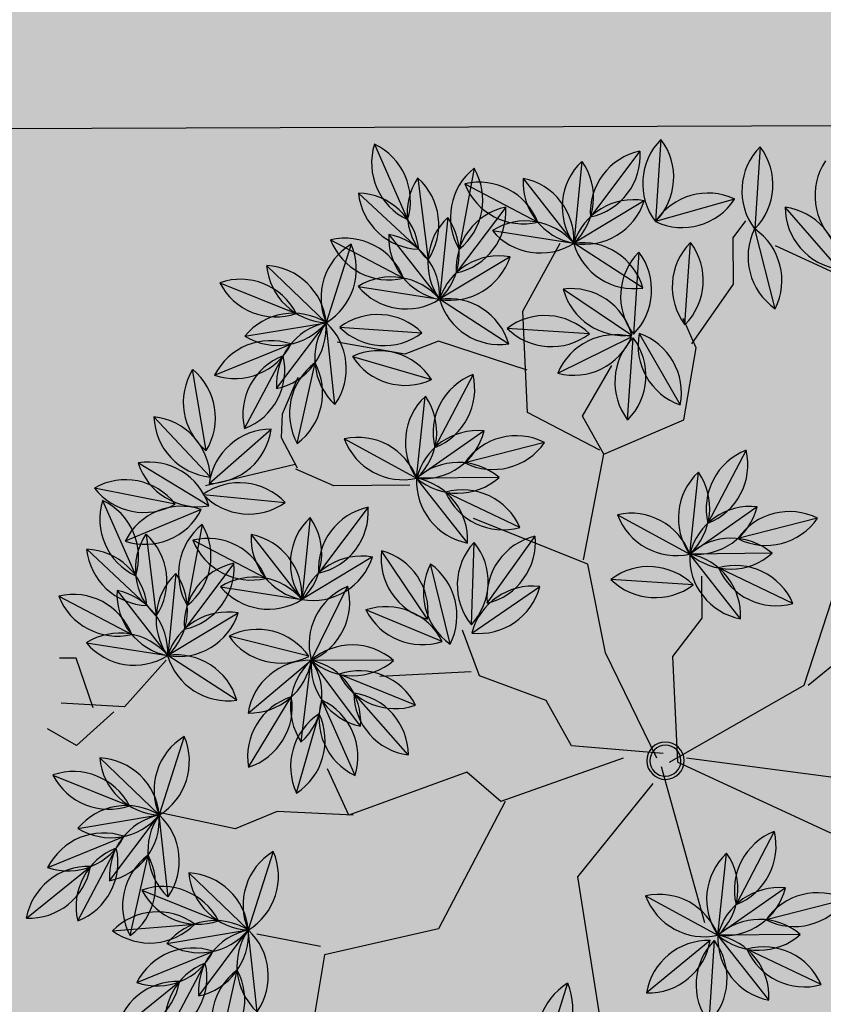
# Model space of a CAD drawing. Units: centimetres. Extents: x 22154 to 99352, y -247127 to -212503.
# Drawn here: x 28170 to 28298, y -235687 to -235530 of the extents above; entities that cross this region are included whole.
import ezdxf

# ---------------------------------------------------------------- set-up
doc = ezdxf.new("R2010")
doc.units = ezdxf.units.CM
doc.header["$LTSCALE"] = 10
for name, color, linetype in [('ARVORES', 70, 'Continuous'), ('BORDA CANTEIRO', 3, 'Continuous'), ('GRAMA - SÃO CARLOS', 71, 'Continuous'), ('HACHURA PAV. CBUQ', 253, 'Continuous'), ('PG-MF', 3, 'Continuous')]:
    doc.layers.add(name, color=color, linetype=linetype)

# ---------------------------------------------------------------- blocks, each defined once
blk = doc.blocks.new('PITANGUEIRA')
at = {"layer": 'ARVORES', "color": 45, "linetype": 'ByBlock', "lineweight": -2}
for p, q in [((-0.1186, 0.2282), (-0.2329, 0.3693)), ((-0.1186, 0.2214), (-0.3203, 0.2886)), ((-0.7707, 0.2819), (-0.8178, 0.1811)), ((-0.0043, 0.0333), (0.0293, 0.2752)), ((0.0024, 0.0199), (0.1167, 0.2618)), ((0.0024, 0.0065), (-0.1186, 0.2214)), ((-0.7573, 0.1139), (-0.8312, 0.1139)), ((-0.6632, 0.0468), (-0.7573, 0.1139)), ((-0.6564, 0.0535), (-0.7035, 0.0333)), ((-0.5421, 0.0333), (-0.6564, 0.0535)), ((-0.2261, 0.0602), (-0.2934, 0.0602)), ((-0.1656, 0.0132), (-0.2261, 0.0602)), ((0.0092, -0.007), (0.2579, 0.0602)), ((-0.4883, -0.0943), (-0.5421, 0.0333)), ((0.0024, 0.0199), (-0.1656, 0.0132)), ((-0.0043, -0.0137), (-0.1724, -0.0943)), ((-0.0113, -0.0037), (-0.0245, -0.1492)), ((0.0361, -0.0204), (0.184, -0.1414)), ((-0.0043, -0.0675), (0.063, -0.2623)), ((-0.5489, -0.1279), (-0.6295, -0.0809)), ((-0.4951, -0.101), (-0.5556, -0.2153)), ((-0.4883, -0.0943), (-0.5489, -0.1279)), ((-0.3203, -0.1279), (-0.4883, -0.0943)), ((-0.1724, -0.0943), (-0.3135, -0.1212)), ((0.184, -0.1414), (0.4058, -0.1078)), ((-0.3135, -0.1212), (-0.3875, -0.3026)), ((-0.0245, -0.1492), (-0.0973, -0.1889)), ((-0.7169, -0.222), (-0.8245, -0.1615)), ((-0.0973, -0.1889), (-0.1371, -0.2948)), ((-0.5556, -0.2153), (-0.7169, -0.222)), ((-0.6228, -0.2153), (-0.6699, -0.3564)), ((0.063, -0.2623), (0.0159, -0.316)), ((0.063, -0.2556), (0.2647, -0.3631)), ((-0.1371, -0.2948), (-0.2099, -0.3213)), ((-0.1437, -0.3081), (-0.1371, -0.4536)), ((0.0159, -0.316), (0.0831, -0.5042)), ((0.2647, -0.3631), (0.305, -0.5445)), ((-0.4413, -0.4034), (-0.4413, -0.5243)), ((0.0831, -0.4974), (0.0764, -0.6184)), ((0.0831, -0.5042), (0.0092, -0.5378)), ((-0.4413, -0.5243), (-0.4682, -0.5848)), ((0.305, -0.5445), (0.6479, -0.6049)), ((0.2915, -0.5512), (0.2714, -0.652)), ((-0.4697, -0.5819), (-0.5179, -0.607)), ((-0.4755, -0.5858), (-0.4427, -0.7285)), ((0.0764, -0.6184), (0.1033, -0.6856)), ((0.1033, -0.6856), (0.0764, -0.8065)), ((-0.1656, -0.7931), (-0.0917, -0.8603)), ((-0.0917, -0.8603), (-0.0984, -0.961)), ((-0.0841, -0.8771), (-0.0311, -0.9367)), ((-0.0907, -0.9102), (-0.1702, -0.9367)), ((-0.1702, -0.9367), (-0.1702, -0.9631)), ((-0.0311, -0.9367), (-0.0576, -0.983))]:
    blk.add_line(p, q, dxfattribs=at)
at = {"layer": 'ARVORES', "color": 96, "linetype": 'ByBlock', "lineweight": -2}
for p, q in [((-0.7802, 0.2823), (-0.8794, 0.1968)), ((0.2228, 0.2854), (0.2543, 0.1583)), ((-0.3841, 0.2449), (-0.3525, 0.1178)), ((0.358, 0.2452), (0.3007, 0.1274)), ((-0.2488, 0.2047), (-0.3061, 0.0869)), ((-0.7179, 0.1799), (-0.845, 0.1481)), ((0.1139, 0.1724), (0.2295, 0.1107)), ((-0.9757, 0.1578), (-0.845, 0.1481)), ((-0.8312, 0.1139), (-0.8581, 0.1341)), ((-0.4929, 0.1319), (-0.3773, 0.0702)), ((-0.8928, 0.1166), (-0.8579, -0.0097)), ((-0.2249, 0.1212), (-0.3285, 0.041)), ((0.2783, 0.0815), (0.1481, 0.0962)), ((0.2149, -0.0331), (0.2783, 0.0815)), ((0.2867, 0.0757), (0.4174, 0.066)), ((0.2867, 0.0691), (0.369, -0.0328)), ((-0.6936, 0.0361), (-0.8242, 0.0458)), ((-0.6936, 0.0361), (-0.8242, 0.0458)), ((-0.6936, 0.0361), (-0.8242, 0.0458)), ((-0.6936, 0.0361), (-0.8242, 0.0458)), ((-0.6936, 0.0361), (-0.8242, 0.0458)), ((-0.6936, 0.0361), (-0.8242, 0.0458)), ((-0.6936, 0.0361), (-0.8242, 0.0458)), ((-0.6936, 0.0361), (-0.8242, 0.0458)), ((-0.3919, -0.0736), (-0.3285, 0.041)), ((-0.2794, 0.046), (-0.2891, -0.0846)), ((-0.68, -0.0368), (-0.5659, 0.0276)), ((-0.9885, 0), (-0.8579, -0.0097)), ((-0.7524, -0.0304), (-0.8243, -0.1399)), ((-0.9702, -0.0335), (-0.8661, -0.113)), ((-0.8096, -0.0364), (-0.6789, -0.0461)), ((-0.68, -0.1162), (-0.6897, -0.2468)), ((-0.8455, -0.2692), (-0.8243, -0.1399)), ((0.353, -0.1582), (0.4775, -0.199)), ((-0.92, -0.3126), (-0.8584, -0.197)), ((-0.5078, -0.1887), (-0.4763, -0.3158)), ((-0.2054, -0.3067), (-0.2785, -0.1979)), ((-0.2526, -0.2818), (-0.3587, -0.2049)), ((-0.3726, -0.2289), (-0.4299, -0.3467)), ((-0.8826, -0.2477), (-0.7785, -0.3273)), ((-0.6648, -0.2446), (-0.7367, -0.3542)), ((-0.9449, -0.2977), (-0.8162, -0.3224)), ((-0.6167, -0.3017), (-0.5011, -0.3634)), ((-0.3487, -0.3124), (-0.4523, -0.3926)), ((-0.2186, -0.3071), (-0.3496, -0.302)), ((-0.1882, -0.3414), (-0.3157, -0.3717)), ((-0.7579, -0.4834), (-0.7367, -0.3542)), ((-0.6699, -0.3564), (-0.6497, -0.4101)), ((-0.1924, -0.354), (-0.2433, -0.4748)), ((-0.9299, -0.3872), (-0.7998, -0.3719)), ((-0.6469, -0.4933), (-0.6091, -0.3679)), ((-0.9066, -0.4818), (-0.8166, -0.3866)), ((-0.6933, -0.5132), (-0.6836, -0.3825)), ((-0.2281, -0.3769), (-0.3373, -0.4492)), ((-0.9842, -0.456), (-0.8639, -0.4041)), ((-0.5157, -0.5072), (-0.4523, -0.3926)), ((-0.0911, -0.3971), (-0.1413, -0.5181)), ((-0.8325, -0.5268), (-0.7708, -0.4112)), ((-0.6497, -0.4101), (-0.6699, -0.5176)), ((-0.0122, -0.4091), (-0.1111, -0.495)), ((-0.1627, -0.4314), (-0.1639, -0.5624)), ((-0.3275, -0.4639), (-0.2606, -0.5766)), ((-0.4066, -0.4701), (-0.3025, -0.5497)), ((-0.8253, -0.4941), (-0.7008, -0.5349)), ((0.0198, -0.494), (-0.1005, -0.5461)), ((-0.2811, -0.5037), (-0.1639, -0.5624)), ((-0.5092, -0.5824), (-0.6369, -0.553)), ((0.0471, -0.5875), (-0.0785, -0.5504)), ((-0.2819, -0.7059), (-0.2606, -0.5766)), ((-0.1702, -0.5661), (-0.2031, -0.6929)), ((-0.7656, -0.7035), (-0.7159, -0.5823)), ((-0.6186, -0.7129), (-0.6673, -0.5912)), ((-0.5565, -0.6051), (-0.6144, -0.58)), ((0.0055, -0.6637), (-0.1058, -0.5946)), ((-0.5333, -0.6658), (-0.6486, -0.6036)), ((-0.5179, -0.607), (-0.5565, -0.6051)), ((-0.4291, -0.7324), (-0.4153, -0.6021)), ((-0.4465, -0.7227), (-0.5321, -0.6235)), ((0.14, -0.625), (0.2645, -0.6659)), ((-0.3564, -0.7492), (-0.2948, -0.6336)), ((0.3949, -0.6527), (0.2645, -0.6659)), ((-0.319, -0.6844), (-0.2149, -0.7639)), ((0.4562, -0.7134), (0.3285, -0.684)), ((0.1997, -0.8345), (0.2495, -0.7133)), ((-0.4986, -0.7272), (-0.628, -0.7478)), ((-0.4109, -0.7238), (-0.4797, -0.8353)), ((-0.405, -0.7357), (-0.3556, -0.857)), ((-0.3812, -0.7344), (-0.2526, -0.7591)), ((0.3468, -0.8438), (0.2981, -0.7222)), ((0.4321, -0.7967), (0.3167, -0.7346)), ((0.2642, -0.8816), (0.2546, -0.7509)), ((-0.044, -0.7654), (0.0805, -0.8062)), ((-0.414, -0.7771), (-0.4402, -0.9055)), ((0.4273, -0.8784), (0.3459, -0.7757)), ((0.2109, -0.7931), (0.0805, -0.8062)), ((-0.3663, -0.8239), (-0.2362, -0.8086)), ((-0.343, -0.9185), (-0.253, -0.8233)), ((0.2721, -0.8537), (0.1444, -0.8243)), ((-0.4206, -0.8926), (-0.3003, -0.8408)), ((-0.2688, -0.9635), (-0.2072, -0.8478)), ((0.0157, -0.9748), (0.0654, -0.8536)), ((0.1627, -0.9842), (0.1141, -0.8625)), ((0.248, -0.9371), (0.1327, -0.8749)), ((0.2433, -1.0187), (0.1618, -0.9161))]:
    blk.add_line(p, q, dxfattribs=at)
at = {"layer": 'ARVORES', "color": 20, "linetype": 'ByBlock', "lineweight": -2}
for p, q in [((0.2781, 0.2126), (0.2783, 0.0815)), ((0.2038, 0.1893), (0.2783, 0.0815)), ((-0.3288, 0.1721), (-0.3285, 0.041)), ((0.3819, 0.1617), (0.2783, 0.0815)), ((-0.403, 0.1488), (-0.3285, 0.041)), ((-0.3285, 0.041), (-0.4587, 0.0557)), ((-0.8911, -0.0272), (-0.8243, -0.1399)), ((-0.5426, -0.0562), (-0.6732, -0.0465)), ((-0.7514, -0.157), (-0.6777, -0.0487)), ((-0.6179, -0.1669), (-0.6748, -0.0489)), ((-0.9545, -0.1259), (-0.8243, -0.1399)), ((-0.9282, -0.2198), (-0.8243, -0.1399)), ((-0.8035, -0.2415), (-0.7367, -0.3542)), ((-0.4525, -0.2616), (-0.4523, -0.3926)), ((-0.5268, -0.2848), (-0.4523, -0.3926)), ((-0.867, -0.3401), (-0.7367, -0.3542)), ((-0.8406, -0.434), (-0.7367, -0.3542)), ((-0.4523, -0.3926), (-0.5825, -0.3779)), ((-0.0583, -0.4849), (-0.1639, -0.5624)), ((-0.5705, -0.5218), (-0.7008, -0.5349)), ((-0.7922, -0.6288), (-0.7008, -0.5349)), ((-0.6804, -0.6644), (-0.7008, -0.5349)), ((-0.5967, -0.6145), (-0.7008, -0.5349)), ((-0.3909, -0.5626), (-0.2606, -0.5766)), ((-0.0807, -0.6636), (-0.1639, -0.5624)), ((-0.034, -0.5793), (-0.1639, -0.5624)), ((-0.3645, -0.6564), (-0.2606, -0.5766)), ((0.1731, -0.7598), (0.2645, -0.6659)), ((0.2849, -0.7953), (0.2645, -0.6659)), ((0.3687, -0.7454), (0.2645, -0.6659)), ((-0.2399, -0.6781), (-0.1731, -0.7908)), ((-0.1012, -0.6813), (-0.1731, -0.7908)), ((-0.4567, -0.7211), (-0.553, -0.81)), ((-0.3033, -0.7768), (-0.1731, -0.7908)), ((-0.277, -0.8706), (-0.1731, -0.7908)), ((-0.1943, -0.9201), (-0.1731, -0.7908)), ((-0.0109, -0.9001), (0.0805, -0.8062)), ((0.1846, -0.8858), (0.0805, -0.8062)), ((0.1009, -0.9357), (0.0805, -0.8062))]:
    blk.add_line(p, q, dxfattribs=at)
at = {"layer": 'ARVORES', "color": 94, "linetype": 'ByBlock', "lineweight": -2}
for centre, radius, start, end in [((-0.879, 0.2966), 0.0999, 269.7398, 351.7426), ((-0.7806, 0.1824), 0.0999, 89.7398, 171.7426), ((0.3117, 0.24), 0.0999, 152.9254, 234.9283), ((0.1654, 0.2037), 0.0999, 332.9254, 54.9283), ((-0.8966, 0.3443), 0.0999, 236.0677, 318.0705), ((-0.2951, 0.1995), 0.0999, 152.9254, 234.9283), ((-0.4414, 0.1632), 0.0999, 332.9254, 54.9283), ((0.3972, 0.1533), 0.0999, 113.0641, 195.067), ((0.2616, 0.2192), 0.0999, 293.0641, 15.067), ((-0.2097, 0.1128), 0.0999, 113.0641, 195.067), ((-0.3452, 0.1787), 0.0999, 293.0641, 15.067), ((-0.7632, 0.0909), 0.0999, 63.0428, 145.0456), ((-0.9159, 0.0778), 0.0999, 44.7592, 126.7621), ((-0.7998, 0.2371), 0.0999, 243.0428, 325.0456), ((0.1363, 0.0751), 0.0999, 20.932, 102.9349), ((0.2072, 0.208), 0.0999, 200.932, 282.9349), ((-0.9048, 0.2281), 0.0999, 224.7592, 306.7621), ((-0.4706, 0.0346), 0.0999, 20.932, 102.9349), ((-0.3997, 0.1676), 0.0999, 200.932, 282.9349), ((-0.8027, 0.0736), 0.0999, 154.4718, 236.4747), ((-0.948, 0.0333), 0.0999, 334.4718, 56.4747), ((-0.2306, 0.0215), 0.0999, 86.7153, 168.7181), ((-0.3228, 0.1407), 0.0999, 266.7153, 348.7181), ((0.2047, 0.014), 0.0999, 42.5553, 124.5581), ((0.2216, 0.1638), 0.0999, 222.5553, 304.5581), ((0.3465, -0.0043), 0.0999, 44.7592, 126.7621), ((0.3125, -0.0123), 0.0999, 110.0576, 192.0604), ((0.1806, 0.0607), 0.0999, 290.0576, 12.0604), ((-0.7645, -0.0342), 0.0999, 44.7592, 126.7621), ((-0.7645, -0.0342), 0.0999, 44.7592, 126.7621), ((-0.7645, -0.0342), 0.0999, 44.7592, 126.7621), ((-0.7645, -0.0342), 0.0999, 44.7592, 126.7621), ((-0.7645, -0.0342), 0.0999, 44.7592, 126.7621), ((-0.7645, -0.0342), 0.0999, 44.7592, 126.7621), ((-0.7645, -0.0342), 0.0999, 44.7592, 126.7621), ((-0.7645, -0.0342), 0.0999, 44.7592, 126.7621), ((0.3865, 0.0655), 0.0999, 177.931, 259.9339), ((0.3576, 0.146), 0.0999, 224.7592, 306.7621), ((0.2693, -0.0292), 0.0999, 357.931, 79.9339), ((-0.7533, 0.1161), 0.0999, 224.7592, 306.7621), ((-0.7533, 0.1161), 0.0999, 224.7592, 306.7621), ((-0.7533, 0.1161), 0.0999, 224.7592, 306.7621), ((-0.7533, 0.1161), 0.0999, 224.7592, 306.7621), ((-0.7533, 0.1161), 0.0999, 224.7592, 306.7621), ((-0.7533, 0.1161), 0.0999, 224.7592, 306.7621), ((-0.7533, 0.1161), 0.0999, 224.7592, 306.7621), ((-0.7533, 0.1161), 0.0999, 224.7592, 306.7621), ((-0.2943, -0.0528), 0.0999, 110.0576, 192.0604), ((-0.4262, 0.0202), 0.0999, 290.0576, 12.0604), ((-0.2091, -0.0249), 0.0999, 134.7592, 216.7621), ((-0.3594, -0.0137), 0.0999, 314.7592, 36.7621), ((-0.9288, -0.08), 0.0999, 44.7592, 126.7621), ((-0.5859, -0.0702), 0.0999, 78.4313, 160.4342), ((-0.66, 0.0611), 0.0999, 258.4313, 340.4342), ((0, 0), 0.0297, 0, 180), ((0, 0), 0.0247, 0, 180), ((-0.9176, 0.0703), 0.0999, 224.7592, 306.7621), ((0, 0), 0.0297, 180, 0), ((0, 0), 0.0247, 180, 0), ((-0.7253, -0.1265), 0.0999, 105.7406, 187.7435), ((-0.8513, -0.0438), 0.0999, 285.7406, 7.7435), ((-0.7498, -0.1164), 0.0999, 44.7592, 126.7621), ((-0.9639, -0.1331), 0.0999, 11.6044, 93.6073), ((-0.8724, -0.0134), 0.0999, 191.6044, 273.6073), ((-0.7387, 0.0339), 0.0999, 224.7592, 306.7621), ((-0.6097, -0.1871), 0.0999, 134.7592, 216.7621), ((-0.76, -0.1759), 0.0999, 314.7592, 36.7621), ((-0.7605, -0.2168), 0.0999, 129.6644, 211.6673), ((-0.9092, -0.1924), 0.0999, 309.6644, 31.6673), ((0.3918, -0.2502), 0.0999, 30.8368, 112.8397), ((0.4387, -0.107), 0.0999, 210.8368, 292.8397), ((-0.8227, -0.2902), 0.0999, 110.9343, 192.9372), ((-0.9557, -0.2193), 0.0999, 290.9343, 12.9372), ((-0.4189, -0.2341), 0.0999, 152.9254, 234.9283), ((-0.5652, -0.2704), 0.0999, 332.9254, 54.9283), ((-0.1794, -0.2103), 0.0999, 172.9109, 254.9138), ((-0.3045, -0.2944), 0.0999, 352.9109, 74.9138), ((-0.3499, -0.3044), 0.0999, 13.0621, 95.065), ((-0.2615, -0.1824), 0.0999, 193.0621, 275.065), ((-0.3334, -0.3208), 0.0999, 113.0641, 195.067), ((-0.469, -0.2549), 0.0999, 293.0641, 15.067), ((-0.8763, -0.3474), 0.0999, 11.6044, 93.6073), ((-0.7848, -0.2276), 0.0999, 191.6044, 273.6073), ((-0.6377, -0.3407), 0.0999, 105.7406, 187.7435), ((-0.7638, -0.258), 0.0999, 285.7406, 7.7435), ((-0.2871, -0.3799), 0.0999, 46.7342, 128.7371), ((-0.8947, -0.3841), 0.0999, 38.1247, 120.1276), ((-0.8663, -0.236), 0.0999, 218.1247, 300.1276), ((-0.5943, -0.3991), 0.0999, 20.932, 102.9349), ((-0.5234, -0.2661), 0.0999, 200.932, 282.9349), ((-0.3544, -0.4121), 0.0999, 86.7153, 168.7181), ((-0.4466, -0.2929), 0.0999, 266.7153, 348.7181), ((-0.2811, -0.2293), 0.0999, 226.7342, 308.7371), ((-0.2345, -0.4299), 0.0999, 62.3421, 144.345), ((-0.2693, -0.2832), 0.0999, 242.3421, 324.345), ((-0.856, -0.4544), 0.0999, 55.7148, 137.7176), ((-0.673, -0.431), 0.0999, 129.6644, 211.6673), ((-0.8217, -0.4066), 0.0999, 309.6644, 31.6673), ((-0.1484, -0.4436), 0.0999, 116.1653, 198.1682), ((-0.2873, -0.3851), 0.0999, 296.1653, 18.1682), ((-0.8737, -0.3047), 0.0999, 235.7148, 317.7176), ((-0.5558, -0.4524), 0.0999, 122.2222, 204.225), ((-0.7001, -0.4089), 0.0999, 302.2222, 24.225), ((-0.9164, -0.3825), 0.0999, 275.5895, 357.5924), ((-0.8069, -0.486), 0.0999, 95.5895, 177.5924), ((-0.6133, -0.4534), 0.0999, 134.7592, 216.7621), ((-0.7636, -0.4423), 0.0999, 314.7592, 36.7621), ((-0.2411, -0.4759), 0.0999, 82.4932, 164.4961), ((-0.3243, -0.3502), 0.0999, 262.4932, 344.4961), ((-0.8942, -0.4992), 0.0999, 72.3317, 154.3346), ((-0.9539, -0.3608), 0.0999, 252.3317, 334.3346), ((-0.4181, -0.4864), 0.0999, 110.0576, 192.0604), ((-0.55, -0.4134), 0.0999, 290.0576, 12.0604), ((-0.0466, -0.4864), 0.0999, 116.5134, 198.5163), ((-0.1858, -0.4288), 0.0999, 296.5134, 18.5163), ((-0.7351, -0.5044), 0.0999, 110.9343, 192.9372), ((-0.8681, -0.4335), 0.0999, 290.9343, 12.9372), ((-0.0122, -0.5089), 0.0999, 89.9931, 171.996), ((-0.1111, -0.3952), 0.0999, 269.9931, 351.996), ((-0.0879, -0.4976), 0.0999, 138.4425, 220.4453), ((-0.2387, -0.4962), 0.0999, 318.4425, 40.4453), ((-0.4003, -0.5698), 0.0999, 11.6044, 93.6073), ((-0.2292, -0.4818), 0.0999, 169.6754, 251.6783), ((-0.3589, -0.5587), 0.0999, 349.6754, 71.6783), ((-0.3087, -0.4501), 0.0999, 191.6044, 273.6073), ((-0.7866, -0.5861), 0.0999, 30.8368, 112.8397), ((-0.7396, -0.4429), 0.0999, 210.8368, 292.8397), ((-0.2563, -0.6004), 0.0999, 22.3772, 104.3801), ((-0.0104, -0.5892), 0.0999, 72.4031, 154.406), ((-0.0703, -0.4509), 0.0999, 252.4031, 334.406), ((-0.1887, -0.4657), 0.0999, 202.3772, 284.3801), ((-0.5899, -0.6412), 0.0999, 36.0305, 118.0333), ((-0.037, -0.6412), 0.0999, 32.5284, 114.5312), ((-0.5561, -0.4943), 0.0999, 216.0305, 298.0333), ((0.0057, -0.4967), 0.0999, 212.5284, 294.5312), ((-0.1969, -0.6535), 0.0999, 129.6644, 211.6673), ((-0.3456, -0.629), 0.0999, 309.6644, 31.6673), ((-0.1137, -0.6485), 0.0999, 124.4475, 206.4504), ((-0.2596, -0.6106), 0.0999, 304.4475, 26.4504), ((-0.671, -0.6715), 0.0999, 116.7006, 198.7035), ((-0.8105, -0.6143), 0.0999, 296.7006, 18.7035), ((-0.573, -0.6241), 0.0999, 160.8109, 242.8138), ((-0.7129, -0.6801), 0.0999, 340.8109, 62.8138), ((-0.0899, -0.6932), 0.0999, 17.1836, 99.1864), ((-0.0104, -0.5651), 0.0999, 197.1836, 279.1864), ((-0.6267, -0.701), 0.0999, 20.6856, 102.6885), ((-0.5552, -0.5684), 0.0999, 200.6856, 282.6885), ((-0.3473, -0.6752), 0.0999, 132.9104, 214.9132), ((-0.4971, -0.6592), 0.0999, 312.9104, 34.9132), ((-0.4322, -0.6239), 0.0999, 179.7787, 261.7816), ((-0.5464, -0.7223), 0.0999, 359.7787, 81.7816), ((0.1788, -0.7171), 0.0999, 30.8368, 112.8397), ((0.2258, -0.5739), 0.0999, 210.8368, 292.8397), ((-0.2591, -0.7269), 0.0999, 110.9343, 192.9372), ((-0.3921, -0.656), 0.0999, 290.9343, 12.9372), ((0.3373, -0.7343), 0.0999, 54.7606, 136.7635), ((0.3221, -0.5843), 0.0999, 234.7606, 316.7635), ((0.3754, -0.7721), 0.0999, 36.0305, 118.0333), ((-0.3127, -0.784), 0.0999, 11.6044, 93.6073), ((-0.2212, -0.6643), 0.0999, 191.6044, 273.6073), ((0.4092, -0.6252), 0.0999, 216.0305, 298.0333), ((-0.5515, -0.8119), 0.0999, 58.0426, 140.0455), ((0.2943, -0.8025), 0.0999, 116.7006, 198.7035), ((0.1549, -0.7453), 0.0999, 296.7006, 18.7035), ((-0.5752, -0.6631), 0.0999, 238.0426, 320.0455), ((-0.3812, -0.8192), 0.0999, 107.3226, 189.3255), ((-0.5094, -0.74), 0.0999, 287.3226, 9.3255), ((-0.3105, -0.768), 0.0999, 161.1459, 243.1488), ((-0.4501, -0.8248), 0.0999, 341.1459, 63.1488), ((-0.3311, -0.8207), 0.0999, 38.1247, 120.1276), ((-0.3027, -0.6727), 0.0999, 218.1247, 300.1276), ((0.3924, -0.755), 0.0999, 160.8109, 242.8138), ((0.2525, -0.811), 0.0999, 340.8109, 62.8138), ((0.3386, -0.832), 0.0999, 20.6856, 102.6885), ((0.4101, -0.6993), 0.0999, 200.6856, 282.6885), ((0.3346, -0.8107), 0.0999, 143.2209, 225.2238), ((0.1842, -0.8218), 0.0999, 323.2209, 45.2238), ((-0.0052, -0.8574), 0.0999, 30.8368, 112.8397), ((0.0417, -0.7142), 0.0999, 210.8368, 292.8397), ((-0.3533, -0.8564), 0.0999, 127.4738, 209.4767), ((-0.5009, -0.8262), 0.0999, 307.4738, 29.4767), ((0.1533, -0.8746), 0.0999, 54.7606, 136.7635), ((0.4456, -0.7802), 0.0999, 177.4278, 259.4307), ((0.3276, -0.8739), 0.0999, 357.4278, 79.4307), ((-0.2924, -0.8911), 0.0999, 55.7148, 137.7176), ((0.1381, -0.7247), 0.0999, 234.7606, 316.7635), ((-0.31, -0.7414), 0.0999, 235.7148, 317.7176), ((0.1914, -0.9125), 0.0999, 36.0305, 118.0333), ((-0.3527, -0.8191), 0.0999, 275.5895, 357.5924), ((-0.2433, -0.9227), 0.0999, 95.5895, 177.5924), ((0.2252, -0.7656), 0.0999, 216.0305, 298.0333), ((-0.3306, -0.9359), 0.0999, 72.3317, 154.3346), ((-0.3903, -0.7975), 0.0999, 252.3317, 334.3346), ((-0.1715, -0.9411), 0.0999, 110.9343, 192.9372), ((-0.3045, -0.8702), 0.0999, 290.9343, 12.9372), ((0.1103, -0.9428), 0.0999, 116.7006, 198.7035), ((-0.0291, -0.8856), 0.0999, 296.7006, 18.7035), ((0.2084, -0.8954), 0.0999, 160.8109, 242.8138), ((0.0684, -0.9514), 0.0999, 340.8109, 62.8138), ((0.1546, -0.9723), 0.0999, 20.6856, 102.6885), ((0.2261, -0.8396), 0.0999, 200.6856, 282.6885), ((0.2616, -0.9206), 0.0999, 177.4278, 259.4307), ((0.1435, -1.0142), 0.0999, 357.4278, 79.4307)]:
    blk.add_arc(centre, radius, start, end, dxfattribs=at)
at = {"layer": 'ARVORES', "color": 20, "linetype": 'ByBlock', "lineweight": -2}
for centre, start, end in [((0.3535, 0.1472), 139.1015, 221.1043), ((0.2028, 0.1469), 319.1015, 41.1043), ((0.3031, 0.1783), 173.6264, 255.6293), ((0.1791, 0.0926), 353.6264, 75.6293), ((-0.2533, 0.1067), 139.1015, 221.1043), ((-0.404, 0.1064), 319.1015, 41.1043), ((0.3762, 0.062), 86.7153, 168.7181), ((0.284, 0.1812), 266.7153, 348.7181), ((-0.3037, 0.1378), 173.6264, 255.6293), ((-0.4278, 0.0521), 353.6264, 75.6293), ((-0.4021, -0.0265), 42.5553, 124.5581), ((-0.3852, 0.1233), 222.5553, 304.5581), ((-0.7929, -0.0451), 169.6754, 251.6783), ((-0.9225, -0.122), 349.6754, 71.6783), ((-0.6135, -0.1265), 44.7592, 126.7621), ((-0.6023, 0.0238), 224.7592, 306.7621), ((-0.6523, -0.1453), 104.7592, 186.7621), ((-0.7768, -0.0605), 284.7592, 6.7621), ((-0.5785, -0.0752), 164.7592, 246.7621), ((-0.7142, -0.1407), 344.7592, 66.7621), ((-0.8975, -0.2078), 42.8463, 124.8491), ((-0.8813, -0.058), 222.8463, 304.8491), ((-0.8303, -0.2396), 86.5315, 168.5344), ((-0.9221, -0.1201), 266.5315, 348.5344), ((-0.7053, -0.2594), 169.6754, 251.6783), ((-0.8349, -0.3363), 349.6754, 71.6783), ((-0.3771, -0.3269), 139.1015, 221.1043), ((-0.5278, -0.3272), 319.1015, 41.1043), ((-0.4275, -0.2958), 173.6264, 255.6293), ((-0.5515, -0.3815), 353.6264, 75.6293), ((-0.8099, -0.4221), 42.8463, 124.8491), ((-0.7937, -0.2722), 222.8463, 304.8491), ((-0.7427, -0.4538), 86.5315, 168.5344), ((-0.8345, -0.3343), 266.5315, 348.5344), ((-0.5259, -0.4601), 42.5553, 124.5581), ((-0.5089, -0.3103), 222.5553, 304.5581), ((-0.0665, -0.5844), 85.2716, 167.2745), ((-0.1557, -0.4629), 265.2716, 347.2745), ((-0.6281, -0.6033), 54.7606, 136.7635), ((-0.6432, -0.4534), 234.7606, 316.7635), ((-0.6925, -0.6344), 94.7716, 176.7744), ((-0.8005, -0.5293), 274.7716, 356.7744), ((-0.6162, -0.5879), 147.9424, 229.9453), ((-0.6945, -0.6346), 11.6277, 93.6305), ((-0.7651, -0.6114), 327.9424, 49.9453), ((-0.603, -0.5148), 191.6277, 273.6305), ((-0.3338, -0.6445), 42.8463, 124.8491), ((-0.1087, -0.6456), 41.5863, 123.5892), ((-0.3177, -0.4947), 222.8463, 304.8491), ((-0.0641, -0.5651), 178.4534, 260.4563), ((-0.0892, -0.4961), 221.5863, 303.5892), ((-0.1805, -0.6609), 358.4534, 80.4563), ((-0.2667, -0.6763), 86.5315, 168.5344), ((-0.3585, -0.5568), 266.5315, 348.5344), ((0.2728, -0.7654), 94.7716, 176.7744), ((0.1648, -0.6603), 274.7716, 356.7744), ((0.3492, -0.7189), 147.9424, 229.9453), ((0.2709, -0.7655), 11.6277, 93.6305), ((0.3623, -0.6458), 191.6277, 273.6305), ((0.2003, -0.7423), 327.9424, 49.9453), ((-0.1417, -0.696), 169.6754, 251.6783), ((-0.2713, -0.7729), 349.6754, 71.6783), ((-0.0741, -0.7774), 105.7406, 187.7435), ((-0.2002, -0.6947), 285.7406, 7.7435), ((-0.5559, -0.7102), 271.7147, 353.7176), ((-0.4537, -0.8209), 91.7147, 173.7176), ((-0.2463, -0.8587), 42.8463, 124.8491), ((-0.2301, -0.7089), 222.8463, 304.8491), ((-0.1791, -0.8905), 86.5315, 168.5344), ((-0.2709, -0.771), 266.5315, 348.5344), ((-0.1093, -0.8677), 129.6644, 211.6673), ((-0.258, -0.8432), 309.6644, 31.6673), ((0.0888, -0.9057), 94.7716, 176.7744), ((-0.0192, -0.8006), 274.7716, 356.7744), ((0.1651, -0.8592), 147.9424, 229.9453), ((0.0868, -0.9059), 11.6277, 93.6305), ((0.1783, -0.7861), 191.6277, 273.6305), ((0.0162, -0.8827), 327.9424, 49.9453)]:
    blk.add_arc(centre, 0.0999, start, end, dxfattribs=at)
blk = doc.blocks.new('A$C335804D8')
at = {"layer": 'GRAMA - SÃO CARLOS'}
h = blk.add_hatch(color=256, dxfattribs=at)
edge = h.paths.add_edge_path()
edge.add_line((24763.46, -235559.39), (24763.53, -235793.75))
edge.add_line((24763.53, -235793.75), (25041.44, -235793.75))
edge.add_arc((25041.48, -256493.75), 20700, 85.312215, 90.000113, ccw=False)
edge.add_arc((27506.79, -240769.57), 4967.18, 83.58498, 98.95965, ccw=False)
edge.add_arc((29042.74, -225683.39), 10197.39, 264.479716, 277.356261)
edge.add_arc((32849.08, -246513.73), 11004.77, 93.818597, 103.134433, ccw=False)
edge.add_line((32116.19, -235533.39), (24763.46, -235559.39))
edge = h.paths.add_edge_path()
edge.add_line((24763.73, -236493.75), (24763.89, -237033.92))
edge.add_arc((21587.52, -251693.76), 15000, 70.483234, 77.774621, ccw=False)
edge.add_arc((27454.91, -239313.33), 1955.15, 67.22729, 115.96954, ccw=False)
edge.add_arc((29537.85, -235313.93), 2565.93, 238.88027, 285.99244)
edge.add_arc((31451.98, -241335.18), 3754.03, 83.6327, 108.75814, ccw=False)
edge.add_arc((31788.66, -237664.78), 100, 37.2033, 78.435)
edge.add_arc((35818.32, -217972.85), 20000, 254.370184, 258.434957, ccw=False)
edge.add_arc((25041.48, -256493.75), 20000, 74.370184, 90.000113)
edge.add_line((25041.44, -236493.75), (24763.73, -236493.75))

msp = doc.modelspace()

# ---------------------------------------------------------------- hatches: boundary and pattern name
at = {"layer": 'HACHURA PAV. CBUQ'}
h = msp.add_hatch(color=256, dxfattribs=at)
edge = h.paths.add_edge_path()
edge.add_line((70376.985, -235389.282), (70376.985, -234347.362))
edge.add_line((70376.985, -234347.362), (69328.014, -234350.35))
edge.add_line((69328.014, -234350.35), (67019.977, -234269.796))
edge.add_line((67019.977, -234269.796), (66546.94, -234221.295))
edge.add_line((66546.94, -234221.295), (65955.324, -234125.089))
edge.add_line((65955.324, -234125.089), (65592.414, -234051.838))
edge.add_line((65592.414, -234051.838), (64734.632, -233839.477))
edge.add_arc((64974.947, -232868.782), 1000, 220.086483, 256.094852, ccw=False)
edge.add_line((64209.874, -233512.725), (62113.445, -233669.833))
edge.add_line((62113.445, -233669.833), (61860.3, -233660.691))
edge.add_line((61860.3, -233660.691), (61607.008, -233657.643))
edge.add_line((61607.008, -233657.643), (58442.272, -233657.649))
edge.add_line((58442.272, -233657.649), (56842.272, -233657.652))
edge.add_line((56842.272, -233657.652), (55009.692, -233657.656))
edge.add_line((55009.692, -233657.656), (38592.924, -233657.688))
edge.add_arc((38592.945, -244182.688), 10525, 90.0001132, 106.2809211)
edge.add_arc((32838.821, -224480.768), 10000, 270.2026007, 286.2809211, ccw=False)
edge.add_line((32874.182, -234480.705), (24762.218, -234509.39))
edge.add_line((24762.218, -234509.39), (24765.931, -235559.383))
edge.add_line((24765.931, -235559.383), (32931.179, -235530.51))
edge.add_line((32931.179, -235530.51), (36034.779, -235423.615))
edge.add_arc((38592.957, -244182.686), 9124.999, 96.0027354, 106.2809945, ccw=False)
edge.add_line((37638.701, -235107.72), (41443.058, -234707.683))
edge.add_line((41443.058, -234707.683), (61607.01, -234707.643))
edge.add_arc((61607.028, -244182.643), 9475, 75.151054, 90.0001132, ccw=False)
edge.add_arc((66866.961, -224343.373), 11049.706, 255.1508723, 268.7223317)
edge.add_line((66620.579, -235390.331), (66890.53, -235390.15))
edge.add_line((66890.53, -235390.15), (67141.873, -235389.981))
edge.add_line((67141.873, -235389.981), (69280.501, -235389.237))
edge.add_line((69280.501, -235389.237), (70376.985, -235389.282))

# ---------------------------------------------------------------- linework, layer by layer
at = {"layer": 'BORDA CANTEIRO'}
msp.add_line((32116.192, -235533.392), (24763.461, -235559.392), dxfattribs=at)
at = {"layer": 'PG-MF', "ltscale": 0.5}
msp.add_line((32931.179, -235530.51), (24763.461, -235559.392), dxfattribs=at)

# ---------------------------------------------------------------- block references
at = {"xscale": 99.99999999999999, "yscale": 100, "zscale": 100, "rotation": 270.4156014045385}
msp.add_blockref('PITANGUEIRA', (28272.611, -235647.904), dxfattribs=at)
at = {"layer": 'GRAMA - SÃO CARLOS', "ltscale": 0.5}
msp.add_blockref('A$C335804D8', (0, 0), dxfattribs=at)

doc.saveas('drawing.dxf')
